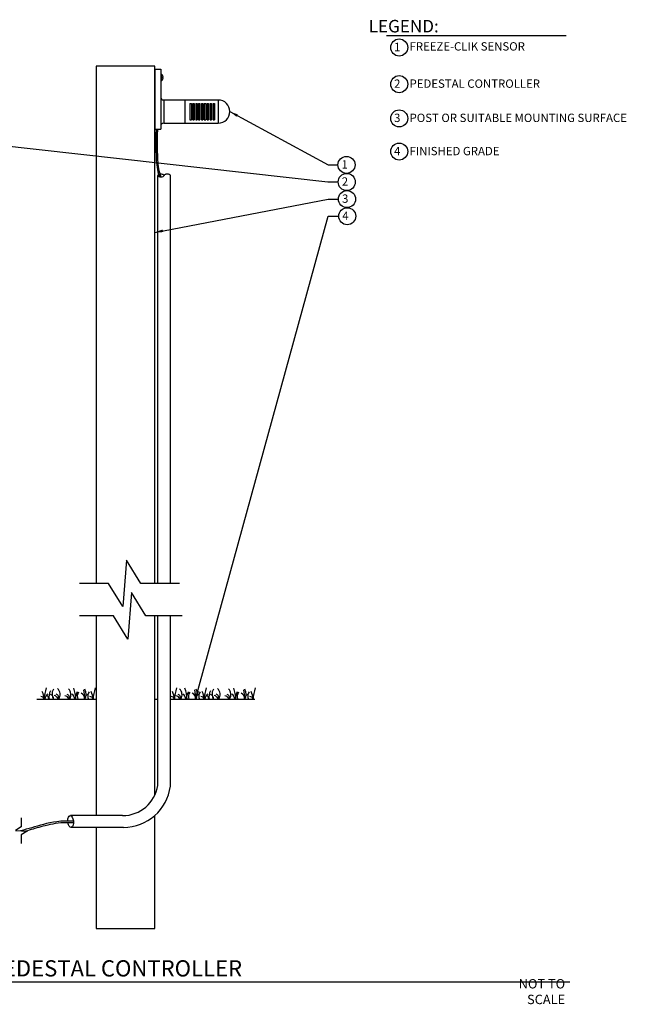
# Model space of a CAD drawing. Units: inches. Extents: x 230.5 to 302.1, y -103.9 to -44.6.
# Drawn here: x 265.7 to 302.1, y -103.6 to -44.6 of the extents above; entities that cross this region are included whole.
import ezdxf

# ---------------------------------------------------------------- set-up
doc = ezdxf.new("R2010")
doc.units = ezdxf.units.IN
doc.header["$MEASUREMENT"] = 0
for name, color, linetype in [('HI Deatil 1', 2, 'Continuous'), ('HI Deatil 2', 1, 'Continuous'), ('HI Detail 3', 249, 'Continuous'), ('HI Text', 2, 'Continuous'), ('Hunter Product Medium', 2, 'Continuous')]:
    doc.layers.add(name, color=color, linetype=linetype)
doc.styles.add('DIMS', font='arial.ttf')
doc.styles.add('Hunter', font='romans.shx', dxfattribs={"width": 0.7})
doc.dimstyles.new('LandMatters', dxfattribs={"dimtxt": 0.125, "dimasz": 0.125, "dimexe": 0.18, "dimexo": 0.0625, "dimgap": 0.095, "dimtad": 0, "dimdec": 3, "dimzin": 0, "dimdsep": 46, "dimlunit": 4, "dimtxsty": 'DIMS', "dimblk": 'ARCHTICK', "dimcen": 0.075, "dimclrd": 2, "dimclre": 2, "dimclrt": 2, "dimadec": 0, "dimazin": 0, "dimtfac": 1, "dimtdec": 3, "dimtix": 1, "dimtofl": 0, "dimtmove": 1, "dimatfit": 1, "dimfxl": 0.18, "dimtolj": 1, "dimtzin": 0, "dimarcsym": 0})

# ---------------------------------------------------------------- blocks, each defined once
blk = doc.blocks.new('_ARCHTICK')
at = {"color": 0, "linetype": 'ByBlock', "const_width": 0.15}
blk.add_lwpolyline([(-0.5, -0.5), (0.5, 0.5)], dxfattribs=at)

msp = doc.modelspace()

# ---------------------------------------------------------------- linework, layer by layer
at = {"layer": 'HI Deatil 1'}
for p, q in [((274.352, -49.441), (277.619, -49.441)), ((274.352, -50.828), (277.619, -50.828))]:
    msp.add_line(p, q, dxfattribs=at)
for centre, radius, start, end in [((274.352, -49.261), 0.18, 180, 270), ((277.619, -50.135), 0.693, 270, 90), ((274.352, -51.008), 0.18, 90, 180)]:
    msp.add_arc(centre, radius, start, end, dxfattribs=at)
at = {"layer": 'HI Deatil 2'}
for p, q in [((273.812, -47.586), (274.172, -47.586)), ((273.812, -47.586), (273.812, -51.186)), ((274.172, -47.586), (274.172, -51.186)), ((274.352, -49.441), (274.352, -50.828)), ((275.612, -49.441), (275.612, -50.828)), ((277.619, -49.441), (277.619, -50.828)), ((273.812, -51.186), (274.172, -51.186)), ((266.739, -85.343), (270.312, -85.343)), ((273.812, -85.343), (273.994, -85.343)), ((274.752, -85.343), (279.812, -85.343))]:
    msp.add_line(p, q, dxfattribs=at)
at = {"layer": 'HI Detail 3'}
for p, q in [((274.218, -48.29), (274.218, -47.89)), ((274.292, -47.986), (274.293, -47.986)), ((274.292, -48.072), (274.31, -48.072)), ((274.31, -48.108), (274.292, -48.108)), ((274.293, -48.194), (274.292, -48.194)), ((275.919, -49.645), (276.006, -49.645)), ((275.919, -49.645), (275.919, -50.625)), ((276.006, -49.645), (276.006, -50.625)), ((276.092, -49.645), (276.179, -49.645)), ((276.092, -49.645), (276.092, -50.625)), ((276.179, -49.645), (276.179, -50.625)), ((276.265, -49.645), (276.265, -50.625)), ((276.265, -49.645), (276.351, -49.645)), ((276.351, -49.645), (276.351, -50.625)), ((276.438, -49.645), (276.438, -50.625)), ((276.438, -49.645), (276.524, -49.645)), ((276.524, -49.645), (276.524, -50.625)), ((276.611, -49.645), (276.611, -50.625)), ((276.611, -49.645), (276.697, -49.645)), ((276.697, -49.645), (276.697, -50.625)), ((276.783, -49.645), (276.783, -50.625)), ((276.783, -49.645), (276.87, -49.645)), ((276.87, -49.645), (276.87, -50.625)), ((276.957, -49.645), (276.957, -50.625)), ((276.957, -49.645), (277.043, -49.645)), ((277.043, -49.645), (277.043, -50.625)), ((277.13, -49.645), (277.13, -50.625)), ((277.13, -49.645), (277.216, -49.645)), ((277.216, -49.645), (277.216, -50.625)), ((277.303, -49.645), (277.303, -50.625)), ((277.303, -49.645), (277.389, -49.645)), ((277.389, -49.645), (277.389, -50.625)), ((275.919, -50.625), (276.006, -50.625)), ((276.092, -50.625), (276.179, -50.625)), ((276.265, -50.625), (276.351, -50.625)), ((276.438, -50.625), (276.524, -50.625)), ((276.611, -50.625), (276.697, -50.625)), ((276.783, -50.625), (276.87, -50.625)), ((276.957, -50.625), (277.043, -50.625)), ((277.13, -50.625), (277.216, -50.625)), ((277.303, -50.625), (277.389, -50.625)), ((273.996, -78.402), (273.997, -53.958)), ((274.752, -78.402), (274.752, -53.96)), ((273.994, -90.508), (273.994, -80.343)), ((274.752, -90.557), (274.752, -80.343)), ((269.549, -84.773), (269.616, -85.343)), ((276.203, -84.773), (276.27, -85.343)), ((279.135, -84.773), (279.201, -85.343)), ((271.89, -92.318), (268.76, -92.318)), ((271.942, -93.023), (268.8, -93.023))]:
    msp.add_line(p, q, dxfattribs=at)
for points in [[(274.31, -48.043), (274.309, -48.038), (274.308, -48.032), (274.306, -48.026), (274.304, -48.019), (274.302, -48.011), (274.299, -48.003), (274.296, -47.994), (274.292, -47.986)], [(274.293, -48.09), (274.293, -48.081), (274.292, -48.072)], [(274.292, -48.108), (274.293, -48.099), (274.293, -48.09)], [(274.292, -48.194), (274.296, -48.186), (274.299, -48.177), (274.302, -48.169), (274.304, -48.161), (274.306, -48.154), (274.308, -48.147), (274.309, -48.142), (274.31, -48.137)], [(274.31, -48.072), (274.311, -48.072), (274.311, -48.071), (274.312, -48.071), (274.312, -48.07), (274.312, -48.068), (274.312, -48.067), (274.312, -48.065), (274.312, -48.062), (274.312, -48.06), (274.312, -48.058), (274.312, -48.055), (274.312, -48.052), (274.311, -48.049), (274.311, -48.046), (274.31, -48.043)], [(274.31, -48.137), (274.311, -48.134), (274.311, -48.131), (274.312, -48.128), (274.312, -48.125), (274.312, -48.122), (274.312, -48.12), (274.312, -48.118), (274.312, -48.115), (274.312, -48.113), (274.312, -48.112), (274.312, -48.11), (274.312, -48.109), (274.311, -48.109), (274.311, -48.108), (274.31, -48.108)], [(275.295, -78.402), (272.98, -78.402), (272.128, -77.006), (271.896, -79.795), (271.043, -78.402), (269.311, -78.402)], [(275.452, -80.343), (273.278, -80.343), (272.426, -78.947), (272.193, -81.736), (271.341, -80.343), (269.311, -80.343)], [(265.815, -92.444), (265.815, -92.988), (265.466, -93.201), (266.163, -93.259), (265.815, -93.472), (265.815, -93.979)]]:
    msp.add_lwpolyline(points, dxfattribs=at)
for points in [[(274.051, -53.911, 0.097705), (274.007, -53.941, 0.197093), (273.996, -53.967, 0.197093), (274.007, -53.993, 0.099003), (274.051, -54.023, 0.056412), (274.108, -54.04, 0.043094), (274.185, -54.046, 0.043094), (274.262, -54.04, 0.216711), (274.374, -53.967)], [(274.374, -53.967, 0.197093), (274.363, -53.941, 0.099003), (274.319, -53.911, 0.11304), (274.128, -53.891, 0.11304)], [(274.752, -53.964, 0.197093), (274.741, -53.938, 0.099003), (274.696, -53.908, 0.056412), (274.639, -53.892, 0.043094), (274.562, -53.886, 0.043094), (274.485, -53.893, 0.056412), (274.429, -53.911, 0.099003), (274.384, -53.941, 0.197093), (274.374, -53.967, 0.197093)]]:
    msp.add_lwpolyline(points, format="xyb", dxfattribs=at)
for centre, radius, start, end in [((274.172, -47.949), 0.0749, 51.62828, 90), ((274.172, -48.231), 0.0749, 270, 308.37172), ((274.06, -48.09), 0.255, 24.17999, 51.62828), ((274.06, -48.09), 0.255, 308.37172, 335.82001), ((265.9, -85.463), 1.307, 5.26219, 26.4537), ((269.293, -85.407), 2.109, 159.59313, 178.27662), ((268.167, -85.198), 0.696, 149.6093, 192.00657), ((268.207, -85.035), 0.549, 148.68064, 214.07882), ((267.653, -85.059), 0.491, 324.64645, 47.18531), ((268.304, -85.073), 0.491, 326.6204, 47.18531), ((266.986, -85.42), 2.109, 2.08793, 20.40687), ((270.343, -85.477), 1.307, 153.5463, 174.14036), ((269.6, -85.176), 0.429, 144.04836, 202.91516), ((269.163, -85.037), 0.549, 326.13922, 31.31936), ((270.231, -85.162), 0.429, 144.04836, 204.95516), ((268.832, -85.463), 1.307, 5.26219, 26.4537), ((272.225, -85.407), 2.109, 159.59313, 178.27662), ((273.706, -85.463), 1.307, 5.26219, 26.4537), ((277.099, -85.407), 2.109, 159.59313, 178.27662), ((274.957, -85.073), 0.491, 326.6204, 47.18531), ((273.64, -85.42), 2.109, 2.08793, 20.40687), ((276.997, -85.477), 1.307, 153.5463, 174.14036), ((276.253, -85.176), 0.429, 144.04836, 202.91516), ((275.817, -85.037), 0.549, 326.13922, 31.31936), ((276.884, -85.162), 0.429, 144.04836, 204.95516), ((275.486, -85.463), 1.307, 5.26219, 26.4537), ((278.879, -85.407), 2.109, 159.59313, 178.27662), ((277.752, -85.198), 0.696, 149.6093, 192.00657), ((277.792, -85.035), 0.549, 148.68064, 214.07882), ((277.238, -85.059), 0.491, 324.64645, 47.18531), ((277.889, -85.073), 0.491, 326.6204, 47.18531), ((276.571, -85.42), 2.109, 2.08793, 20.40687), ((279.928, -85.477), 1.307, 153.5463, 174.14036), ((279.185, -85.176), 0.429, 144.04836, 202.91516), ((278.749, -85.037), 0.549, 326.13922, 31.31936), ((279.816, -85.162), 0.429, 144.04836, 204.95516), ((278.417, -85.463), 1.307, 5.26219, 26.4537), ((281.81, -85.407), 2.109, 159.59313, 178.27662), ((267.006, -85.392), 0.208, 13.51276, 95.49517), ((267.646, -85.356), 0.409, 125.46881, 178.16504), ((266.978, -85.428), 0.505, 9.61256, 47.53101), ((267.494, -85.292), 0.249, 348.19878, 73.05072), ((267.715, -85.43), 0.316, 15.918, 77.81025), ((267.849, -85.24), 0.208, 330.08127, 73.43807), ((268.366, -85.444), 0.316, 18.57291, 77.81025), ((268.501, -85.254), 0.208, 334.43708, 73.43807), ((268.615, -85.369), 0.409, 3.63756, 54.53119), ((269.266, -85.294), 0.345, 351.81737, 67.93977), ((269.877, -85.294), 0.249, 106.94928, 191.40309), ((269.938, -85.392), 0.208, 13.51276, 95.49517), ((274.811, -85.392), 0.208, 13.51276, 95.49517), ((275.019, -85.444), 0.316, 18.57291, 77.81025), ((275.154, -85.254), 0.208, 334.43708, 73.43807), ((275.268, -85.369), 0.409, 3.63756, 54.53119), ((275.919, -85.294), 0.345, 351.81737, 67.93977), ((276.53, -85.294), 0.249, 106.94928, 191.40309), ((276.591, -85.392), 0.208, 13.51276, 95.49517), ((277.232, -85.356), 0.409, 125.46881, 178.16504), ((276.563, -85.428), 0.505, 9.61256, 47.53101), ((277.079, -85.292), 0.249, 348.19878, 73.05072), ((277.3, -85.43), 0.316, 15.918, 77.81025), ((277.435, -85.24), 0.208, 330.08127, 73.43807), ((277.951, -85.444), 0.316, 18.57291, 77.81025), ((278.086, -85.254), 0.208, 334.43708, 73.43807), ((278.2, -85.369), 0.409, 3.63756, 54.53119), ((278.851, -85.294), 0.345, 351.81737, 67.93977), ((279.462, -85.294), 0.249, 106.94928, 191.40309), ((279.523, -85.392), 0.208, 13.51276, 95.49517), ((271.89, -90.189), 2.128, 270, 351.38833), ((271.942, -90.189), 2.834, 270, 352.53869)]:
    msp.add_arc(centre, radius, start, end, dxfattribs=at)
at = {"layer": 'HI Detail 3', "extrusion": (0, 0, -1)}
for start_param, end_param in [(4.825544, 9.289355), (3.058999, 4.540436)]:
    msp.add_ellipse((268.774, -92.671), major_axis=(-0.026, 0.353), ratio=0.473724, start_param=start_param, end_param=end_param, dxfattribs=at)
at = {"layer": 'HI Detail 3'}
for points, knots in [([(273.89, -51.186), (273.886, -51.49), (273.882, -51.795), (273.883, -52.375), (273.886, -52.651), (273.916, -53.287), (273.948, -53.653), (274.095, -54.037)], [0, 0, 0, 0, 0.913536, 0.913536, 1.740461, 1.740461, 2.822591, 2.822591, 2.822591, 2.822591]), ([(273.97, -51.187), (273.966, -51.491), (273.962, -51.795), (273.963, -52.416), (273.967, -52.732), (274.005, -53.376), (274.046, -53.703), (274.185, -54.046)], [0, 0, 0, 0, 0.912984, 0.912984, 1.865535, 1.865535, 2.859273, 2.859273, 2.859273, 2.859273]), ([(268.941, -92.658), (268.207, -92.6), (267.091, -92.832), (266.235, -93.113), (265.766, -93.226)], [0, 0, 0, 0, 1, 1.975542, 1.975542, 1.975542, 1.975542]), ([(268.942, -92.759), (268.939, -92.758), (268.936, -92.758), (268.933, -92.758), (268.662, -92.736), (268.416, -92.739), (267.729, -92.795), (267.342, -92.895), (266.669, -93.08), (266.376, -93.169), (266.071, -93.251)], [-0.003926, -0.003926, -0.003926, -0.003926, 0, 0, 0, 0.376254, 0.376254, 1.128763, 1.128763, 1.778651, 1.778651, 1.778651, 1.778651])]:
    msp.add_open_spline(points, degree=3, knots=knots, dxfattribs=at)
at = {"layer": 'HI Text'}
msp.add_line((234.286, -102.283), (298.678, -102.283), dxfattribs=at)
msp.add_lwpolyline([(287.694, -45.576), (298.453, -45.576)], dxfattribs=at)
for centre in [(288.459, -46.296), (288.459, -48.492), (288.459, -50.543), (288.459, -52.53), (285.3, -53.328), (285.315, -54.354), (285.33, -55.379), (285.346, -56.405)]:
    msp.add_circle(centre, 0.511, dxfattribs=at)
at = {"layer": 'Hunter Product Medium'}
for p, q in [((270.312, -47.422), (270.312, -78.402)), ((273.812, -47.422), (270.312, -47.422)), ((273.812, -78.402), (273.812, -47.422)), ((270.312, -80.343), (270.312, -92.318)), ((273.812, -91.103), (273.812, -80.343)), ((273.812, -99.082), (273.812, -92.319)), ((270.312, -93.023), (270.312, -99.082)), ((270.312, -99.082), (273.812, -99.082))]:
    msp.add_line(p, q, dxfattribs=at)

# ---------------------------------------------------------------- texts
at = {"layer": 'HI Text', "attachment_point": 6, "style": 'Hunter'}
for s, insert, char_height in [('{\\fArial|b0|i0|c0|p34;LEGEND:}', (290.828, -45.018), 0.75), ('{\\fArial|b0|i0|c0|p34;1}', (288.53, -46.266), 0.5), ('{\\fArial|b0|i0|c0|p34;2}', (288.53, -48.462), 0.5), ('{\\fArial|b0|i0|c0|p34;3}', (288.53, -50.512), 0.5), ('{\\fArial|b0|i0|c0|p34;1}', (285.383, -53.298), 0.5), ('{\\fArial|b0|i0|c0|p34;2}', (285.398, -54.323), 0.5), ('{\\fArial|b0|i0|c0|p34;NOT TO SCALE}', (298.401, -102.863), 0.5625)]:
    msp.add_mtext(s, dxfattribs=dict(at, insert=insert, char_height=char_height))
at = {"layer": 'HI Text', "style": 'Hunter'}
for s, insert, char_height, width, attachment_point in [('\\A1;{\\fArial|b0|i0|c0|p34;FREEZE-CLIK SENSOR}', (289.08, -45.98), 0.5, 14.36767, 1), ('\\A1;{\\fArial|b0|i0|c0|p34;PEDESTAL CONTROLLER}', (289.08, -48.21), 0.5, 14.36767, 1), ('\\A1;{\\fArial|b0|i0|c0|p34;POST OR SUITABLE MOUNTING SURFACE}', (289.08, -50.261), 0.5, 14.36767, 1), ('{\\fArial|b0|i0|c0|p34;4}', (288.53, -52.5), 0.5, 0.23182, 6), ('\\A1;{\\fArial|b0|i0|c0|p34;FINISHED GRADE}', (289.08, -52.252), 0.5, 14.36767, 1), ('{\\fArial|b0|i0|c0|p34;3}', (285.413, -55.349), 0.5, 0.50599, 6), ('{\\fArial|b0|i0|c0|p34;4}', (285.429, -56.374), 0.5, 0.50599, 6), ('{\\fArial|b0|i0|c0|p34;FREEZE-CLIK WITH GENERIC PEDESTAL CONTROLLER}', (279.046, -101.469), 0.97031, 44.32945, 6)]:
    msp.add_mtext(s, dxfattribs=dict(at, insert=insert, char_height=char_height, width=width, attachment_point=attachment_point))

# ---------------------------------------------------------------- leaders
at = {"layer": 'HI Text'}
for points in [[(278.312, -50.135), (284.193, -53.328), (284.788, -53.328)], [(257.302, -51.322), (284.182, -54.354), (284.804, -54.354)], [(273.812, -57.372), (284.197, -55.387), (284.819, -55.387)], [(276.26, -85.343), (284.197, -56.41), (284.819, -56.41)]]:
    msp.add_leader(points, dimstyle='LandMatters', override={"dimasz": 0.5}, dxfattribs=at)

doc.saveas('drawing.dxf')
